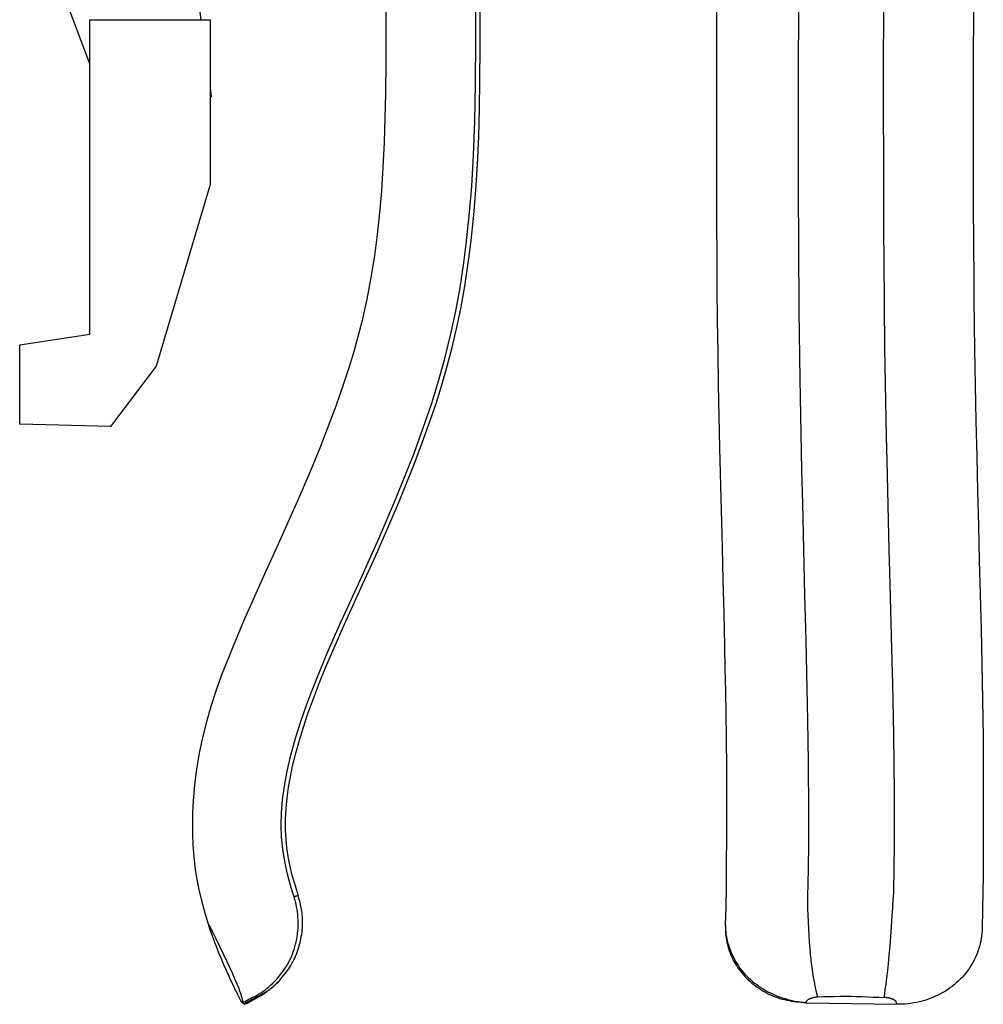
# Model space of a CAD drawing. Units: millimetres. Extents: x 0 to 262, y -1 to 198.
# Drawn here: x 160 to 186, y 39 to 65 of the extents above; entities that cross this region are included whole.
import ezdxf

# ---------------------------------------------------------------- set-up
doc = ezdxf.new("R2010")
doc.units = ezdxf.units.MM
doc.header["$LTSCALE"] = 14.3891
doc.layers.add('SLD-0', color=7, linetype='CONTINUOUS')

msp = doc.modelspace()

# ---------------------------------------------------------------- linework, layer by layer
at = {"layer": 'SLD-0', "color": 7, "linetype": 'Continuous'}
for p, q in [((162.198, 63.836), (160.651, 67.994)), ((165.085, 65.338), (165.131, 65)), ((162.198, 65), (165.373, 65)), ((162.198, 56.714), (162.198, 65)), ((165.373, 65), (165.373, 60.661)), ((165.373, 63.211), (165.405, 62.974)), ((165.405, 62.974), (165.373, 62.974)), ((165.373, 60.661), (163.951, 55.872)), ((160.352, 56.433), (162.198, 56.714)), ((160.352, 54.344), (160.352, 56.433)), ((163.951, 55.872), (162.742, 54.282)), ((162.742, 54.282), (160.352, 54.344)), ((167.606, 41.889), (167.585, 41.884)), ((167.617, 41.891), (167.606, 41.889)), ((167.624, 41.893), (167.617, 41.891)), ((167.632, 41.895), (167.624, 41.893)), ((167.688, 41.886), (167.69, 41.892)), ((167.103, 39.579), (167.12, 39.595)), ((167.12, 39.595), (167.136, 39.61)), ((167.136, 39.61), (167.152, 39.624)), ((167.152, 39.624), (167.166, 39.638)), ((167.166, 39.638), (167.18, 39.65)), ((167.18, 39.65), (167.191, 39.661)), ((167.191, 39.661), (167.202, 39.671)), ((167.213, 39.684), (167.202, 39.674)), ((167.202, 39.671), (167.21, 39.679)), ((167.21, 39.679), (167.215, 39.684)), ((167.215, 39.684), (167.22, 39.689)), ((166.408, 39.188), (166.423, 39.195)), ((166.423, 39.195), (166.437, 39.202)), ((166.437, 39.202), (166.451, 39.209)), ((166.451, 39.209), (166.464, 39.215)), ((166.464, 39.215), (166.475, 39.22)), ((166.475, 39.22), (166.485, 39.224)), ((166.485, 39.224), (166.494, 39.229)), ((166.554, 39.188), (166.563, 39.194)), ((166.563, 39.194), (166.572, 39.199)), ((166.572, 39.199), (166.579, 39.203)), ((166.579, 39.203), (166.586, 39.207)), ((166.716, 39.304), (166.75, 39.323)), ((166.214, 39.09), (166.255, 39.111)), ((166.214, 39.09), (166.291, 39.048)), ((166.255, 39.111), (166.284, 39.126)), ((166.284, 39.126), (166.312, 39.14)), ((166.312, 39.14), (166.333, 39.151)), ((166.333, 39.151), (166.353, 39.161)), ((166.353, 39.161), (166.373, 39.17)), ((166.355, 39.081), (166.386, 39.097)), ((166.373, 39.17), (166.392, 39.18)), ((166.386, 39.13), (166.48, 39.179)), ((166.392, 39.18), (166.408, 39.188)), ((166.451, 39.132), (166.473, 39.143)), ((166.473, 39.143), (166.49, 39.153)), ((166.49, 39.153), (166.507, 39.162)), ((166.507, 39.162), (166.522, 39.171)), ((166.522, 39.171), (166.539, 39.18)), ((166.539, 39.18), (166.554, 39.188)), ((181.086, 39.096), (181.085, 39.09)), ((181.085, 39.09), (183.474, 39.048)), ((183.474, 39.048), (183.475, 39.056))]:
    msp.add_line(p, q, dxfattribs=at)
for points in [[(167.585, 41.884), (167.512, 42.117), (167.413, 42.478), (167.34, 42.815), (167.288, 43.137), (167.257, 43.454), (167.246, 43.772), (167.254, 44.098), (167.281, 44.436), (167.331, 44.799), (167.403, 45.19), (167.501, 45.612), (167.627, 46.067), (167.773, 46.529), (167.959, 47.056), (168.184, 47.638), (168.46, 48.302), (168.814, 49.104), (168.882, 49.254), (169.334, 50.249), (169.826, 51.346), (170.215, 52.247), (170.449, 52.814), (170.741, 53.553), (170.994, 54.242), (171.216, 54.898), (171.412, 55.532), (171.573, 56.11), (171.723, 56.722), (171.851, 57.317), (171.965, 57.941), (172.064, 58.591), (172.128, 59.087), (172.207, 59.829), (172.271, 60.606), (172.32, 61.429), (172.354, 62.316), (172.374, 63.301), (172.38, 64.461), (172.376, 65.783)], [(181.135, 41.884), (181.149, 42.606), (181.157, 43.284), (181.16, 44.098), (181.151, 45.447), (181.135, 46.529), (181.088, 48.627), (181.072, 49.254), (181.057, 49.832), (180.997, 52.247), (180.977, 53.131), (180.931, 55.532), (180.908, 57.317), (180.896, 59.087), (180.891, 60.473), (180.891, 63.175), (180.897, 65.783)], [(183.396, 41.849), (183.399, 42.023), (183.417, 43.24), (183.418, 44.497), (183.417, 44.616), (183.398, 46.147), (183.371, 47.49), (183.357, 48.081), (183.295, 50.445), (183.279, 51.031), (183.222, 53.371), (183.208, 54.01), (183.167, 56.345), (183.143, 58.674), (183.138, 59.439), (183.133, 60.699), (183.131, 63.232), (183.135, 65.774)], [(170.009, 65.624), (170.009, 64.768), (170.005, 63.911), (169.995, 63.055), (169.982, 62.412), (169.96, 61.769), (169.93, 61.127), (169.888, 60.485), (169.84, 59.913), (169.779, 59.343), (169.705, 58.775), (169.614, 58.205), (169.506, 57.638), (169.38, 57.075), (169.271, 56.647), (169.151, 56.221), (169.022, 55.798), (168.885, 55.378), (168.689, 54.818), (168.481, 54.263), (168.264, 53.711), (167.992, 53.052), (167.712, 52.397), (167.424, 51.745), (167.132, 51.096), (166.837, 50.447), (166.543, 49.797), (166.255, 49.146), (165.977, 48.489), (165.819, 48.097), (165.668, 47.703), (165.526, 47.304), (165.396, 46.899), (165.278, 46.491), (165.174, 46.078), (165.088, 45.665), (165.017, 45.25), (164.963, 44.829), (164.927, 44.406), (164.912, 44.117), (164.905, 43.828), (164.908, 43.538), (164.92, 43.246), (164.941, 42.955), (164.973, 42.665), (165.015, 42.386), (165.067, 42.108), (165.144, 41.781), (165.234, 41.457), (165.329, 41.134)], [(178.728, 65.624), (178.723, 63.055), (178.723, 60.485), (178.726, 59.628), (178.73, 58.775), (178.737, 57.921), (178.746, 57.075), (178.758, 56.221), (178.772, 55.378), (178.789, 54.54), (178.807, 53.711), (178.838, 52.397), (178.87, 51.096), (178.892, 50.23), (178.914, 49.363), (178.935, 48.489), (178.948, 47.9), (178.96, 47.304), (178.97, 46.696), (178.979, 46.078), (178.987, 45.25), (178.99, 44.406), (178.989, 43.538), (178.983, 42.665), (178.976, 42.108), (178.967, 41.619), (178.957, 41.134)], [(185.498, 65.589), (185.493, 63.599), (185.492, 61.609), (185.494, 60.279), (185.501, 58.951), (185.506, 58.285), (185.512, 57.623), (185.521, 56.962), (185.53, 56.308), (185.547, 55.359), (185.565, 54.422), (185.586, 53.492), (185.608, 52.571), (185.63, 51.66), (185.653, 50.753), (185.676, 49.847), (185.699, 48.936), (185.72, 48.015), (185.729, 47.547), (185.738, 47.075), (185.746, 46.59), (185.752, 46.101), (185.757, 45.602), (185.76, 45.099), (185.76, 44.339), (185.757, 43.577), (185.754, 42.798), (185.752, 42.407), (185.747, 42.02), (185.739, 41.534), (185.73, 41.051)], [(167.705, 41.896), (167.62, 42.17), (167.54, 42.444), (167.472, 42.722), (167.429, 42.947), (167.396, 43.174), (167.374, 43.403), (167.363, 43.632), (167.362, 43.92), (167.376, 44.207), (167.403, 44.493), (167.441, 44.771), (167.49, 45.048), (167.548, 45.323), (167.632, 45.667), (167.727, 46.01), (167.832, 46.349), (167.944, 46.686), (168.096, 47.108), (168.258, 47.527), (168.427, 47.943), (168.668, 48.506), (168.916, 49.065), (169.359, 50.038), (169.731, 50.862), (170.033, 51.545), (170.34, 52.261), (170.546, 52.758), (170.745, 53.258), (170.968, 53.845), (171.179, 54.436), (171.331, 54.889), (171.474, 55.346), (171.608, 55.805), (171.746, 56.328), (171.87, 56.855), (171.981, 57.384), (172.088, 57.981), (172.179, 58.581), (172.255, 59.182), (172.324, 59.85), (172.379, 60.519), (172.421, 61.189), (172.454, 61.923), (172.476, 62.656), (172.488, 63.391), (172.492, 64.299), (172.49, 65.207)], [(166.534, 39.245), (166.592, 39.277), (166.651, 39.312), (166.709, 39.349), (166.766, 39.388), (166.823, 39.43), (166.868, 39.465), (166.924, 39.511), (166.978, 39.559), (167.03, 39.608), (167.081, 39.66), (167.131, 39.713), (167.179, 39.767), (167.224, 39.823), (167.268, 39.88), (167.31, 39.938), (167.35, 39.997), (167.388, 40.057), (167.423, 40.118), (167.456, 40.179), (167.487, 40.241), (167.516, 40.303), (167.542, 40.366), (167.566, 40.43), (167.588, 40.495), (167.608, 40.561), (167.626, 40.629), (167.643, 40.698), (167.657, 40.767), (167.669, 40.838), (167.678, 40.909), (167.686, 40.982), (167.691, 41.054), (167.694, 41.127), (167.695, 41.201), (167.693, 41.274), (167.689, 41.347), (167.683, 41.42), (167.674, 41.492), (167.667, 41.545), (167.654, 41.616), (167.64, 41.685), (167.624, 41.753), (167.605, 41.819), (167.585, 41.884)], [(167.202, 39.673), (167.238, 39.716), (167.275, 39.759), (167.31, 39.803), (167.346, 39.847), (167.38, 39.892), (167.414, 39.938), (167.447, 39.985), (167.476, 40.029), (167.504, 40.075), (167.531, 40.122), (167.557, 40.17), (167.581, 40.218), (167.605, 40.267), (167.627, 40.317), (167.648, 40.368), (167.668, 40.419), (167.686, 40.471), (167.706, 40.529), (167.723, 40.588), (167.739, 40.648), (167.754, 40.708), (167.767, 40.768), (167.778, 40.828), (167.788, 40.889), (167.796, 40.95), (167.802, 41.011), (167.807, 41.073), (167.81, 41.135), (167.811, 41.188), (167.811, 41.242), (167.81, 41.296), (167.807, 41.35), (167.803, 41.404), (167.797, 41.457), (167.789, 41.51), (167.78, 41.565), (167.769, 41.62), (167.757, 41.675), (167.744, 41.729), (167.73, 41.783), (167.715, 41.838), (167.7, 41.892)], [(167.69, 41.892), (167.69, 41.893), (167.691, 41.894), (167.691, 41.895), (167.691, 41.895), (167.692, 41.896), (167.692, 41.897), (167.692, 41.897), (167.692, 41.898), (167.692, 41.898), (167.692, 41.899), (167.692, 41.899), (167.692, 41.9), (167.691, 41.9), (167.691, 41.9), (167.691, 41.901), (167.69, 41.901), (167.689, 41.901), (167.689, 41.902), (167.688, 41.902), (167.687, 41.902), (167.687, 41.902), (167.686, 41.902), (167.685, 41.902), (167.684, 41.902), (167.683, 41.902), (167.681, 41.902), (167.68, 41.902), (167.679, 41.902), (167.677, 41.902), (167.676, 41.902), (167.674, 41.902), (167.673, 41.902), (167.671, 41.902), (167.669, 41.902), (167.667, 41.901), (167.665, 41.901), (167.663, 41.901), (167.661, 41.9), (167.658, 41.9), (167.656, 41.9), (167.653, 41.899), (167.651, 41.899), (167.648, 41.898), (167.646, 41.898), (167.642, 41.897), (167.639, 41.896), (167.632, 41.895)], [(181.4, 39.245), (181.383, 39.303), (181.364, 39.371), (181.345, 39.451), (181.325, 39.543), (181.305, 39.647), (181.284, 39.763), (181.264, 39.888), (181.245, 40.023), (181.239, 40.072), (181.221, 40.216), (181.205, 40.366), (181.191, 40.521), (181.177, 40.686), (181.165, 40.858), (181.155, 41.037), (181.147, 41.219), (181.141, 41.402), (181.137, 41.553), (181.135, 41.724), (181.135, 41.884)], [(183.143, 39.23), (183.159, 39.319), (183.176, 39.434), (183.196, 39.577), (183.217, 39.746), (183.24, 39.94), (183.258, 40.115), (183.28, 40.34), (183.301, 40.576), (183.321, 40.833), (183.341, 41.105), (183.358, 41.381), (183.371, 41.595), (183.383, 41.842)], [(165.329, 41.134), (165.368, 41.02), (165.407, 40.907), (165.437, 40.824), (165.467, 40.741), (165.498, 40.659), (165.529, 40.578), (165.558, 40.506), (165.586, 40.435), (165.615, 40.365), (165.643, 40.296), (165.672, 40.229), (165.7, 40.162), (165.728, 40.097), (165.755, 40.034), (165.783, 39.972), (165.807, 39.917), (165.831, 39.864), (165.854, 39.812), (165.877, 39.762), (165.9, 39.713), (165.922, 39.666), (165.943, 39.62), (165.964, 39.575), (165.984, 39.533), (166.004, 39.492), (166.02, 39.458), (166.035, 39.426), (166.05, 39.395), (166.065, 39.366), (166.079, 39.338), (166.092, 39.311), (166.101, 39.292), (166.11, 39.274), (166.119, 39.257), (166.127, 39.241), (166.135, 39.225), (166.143, 39.211), (166.15, 39.198), (166.156, 39.186), (166.163, 39.173), (166.17, 39.161), (166.176, 39.15), (166.181, 39.141), (166.186, 39.132), (166.191, 39.125), (166.197, 39.115), (166.203, 39.106), (166.209, 39.098), (166.214, 39.09)], [(165.34, 41.139), (165.441, 40.941), (165.522, 40.781), (165.623, 40.576), (165.719, 40.379), (165.807, 40.194), (165.885, 40.026), (165.953, 39.876), (166.01, 39.745), (166.029, 39.701), (166.077, 39.587), (166.117, 39.488), (166.15, 39.402), (166.176, 39.329), (166.196, 39.27), (166.21, 39.221), (166.22, 39.184), (166.226, 39.155), (166.229, 39.133), (166.23, 39.118), (166.229, 39.107), (166.227, 39.1), (166.225, 39.096)], [(178.957, 41.134), (178.958, 41.077), (178.96, 41.02), (178.962, 40.964), (178.966, 40.907), (178.971, 40.851), (178.978, 40.796), (178.988, 40.741), (178.998, 40.686), (179.011, 40.632), (179.025, 40.578), (179.043, 40.519), (179.062, 40.461), (179.083, 40.403), (179.106, 40.346), (179.131, 40.29), (179.157, 40.235), (179.186, 40.18), (179.216, 40.127), (179.248, 40.074), (179.282, 40.022), (179.317, 39.972), (179.354, 39.922), (179.393, 39.873), (179.433, 39.826), (179.475, 39.78), (179.519, 39.735), (179.564, 39.691), (179.61, 39.649), (179.658, 39.607), (179.708, 39.568), (179.758, 39.529), (179.81, 39.492), (179.863, 39.455), (179.918, 39.421), (179.974, 39.387), (180.031, 39.356), (180.089, 39.326), (180.148, 39.297), (180.208, 39.271), (180.269, 39.247), (180.33, 39.224), (180.393, 39.204), (180.456, 39.186), (180.517, 39.17), (180.579, 39.157), (180.641, 39.145), (180.704, 39.134), (180.767, 39.125), (180.83, 39.117), (180.894, 39.109), (180.957, 39.103), (181.021, 39.096), (181.085, 39.09)], [(178.958, 41.139), (178.959, 41.079), (178.962, 41.018), (178.967, 40.956), (178.975, 40.893), (178.985, 40.829), (178.998, 40.765), (179.002, 40.744), (179.018, 40.679), (179.037, 40.615), (179.057, 40.55), (179.081, 40.486), (179.106, 40.422), (179.134, 40.359), (179.164, 40.296), (179.196, 40.235), (179.23, 40.175), (179.266, 40.116), (179.304, 40.058), (179.344, 40.002), (179.386, 39.947), (179.429, 39.894), (179.475, 39.843), (179.521, 39.793), (179.57, 39.745), (179.62, 39.699), (179.672, 39.653), (179.727, 39.609), (179.784, 39.566), (179.843, 39.524), (179.904, 39.483), (179.967, 39.445), (180.032, 39.407), (180.099, 39.371), (180.168, 39.337), (180.238, 39.305), (180.31, 39.275), (180.383, 39.247), (180.457, 39.221), (180.531, 39.197), (180.606, 39.176), (180.681, 39.156), (180.719, 39.148), (180.794, 39.132), (180.869, 39.119), (180.942, 39.109), (181.015, 39.101), (181.086, 39.096)], [(185.73, 41.051), (185.727, 40.984), (185.722, 40.916), (185.715, 40.848), (185.705, 40.781), (185.692, 40.714), (185.678, 40.647), (185.66, 40.581), (185.641, 40.515), (185.619, 40.45), (185.595, 40.385), (185.569, 40.322), (185.54, 40.259), (185.509, 40.197), (185.476, 40.136), (185.441, 40.076), (185.413, 40.032), (185.374, 39.974), (185.333, 39.918), (185.291, 39.863), (185.246, 39.809), (185.199, 39.757), (185.151, 39.706), (185.1, 39.658), (185.048, 39.61), (184.994, 39.565), (184.938, 39.52), (184.881, 39.478), (184.821, 39.437), (184.759, 39.397), (184.696, 39.36), (184.632, 39.324), (184.565, 39.29), (184.498, 39.258), (184.428, 39.229), (184.358, 39.201), (184.287, 39.175), (184.214, 39.152), (184.149, 39.133), (184.076, 39.114), (184.001, 39.097), (183.926, 39.083), (183.851, 39.071), (183.776, 39.062), (183.7, 39.055), (183.625, 39.05), (183.549, 39.048), (183.474, 39.048)], [(166.619, 39.23), (166.634, 39.237), (166.65, 39.244), (166.665, 39.251), (166.681, 39.259), (166.692, 39.265), (166.702, 39.27), (166.714, 39.276), (166.725, 39.283), (166.737, 39.289), (166.748, 39.296), (166.759, 39.303), (166.77, 39.309), (166.781, 39.316), (166.792, 39.324), (166.804, 39.331), (166.816, 39.34), (166.828, 39.348), (166.839, 39.356), (166.85, 39.365), (166.862, 39.373), (166.874, 39.383), (166.886, 39.392), (166.899, 39.402), (166.912, 39.412), (166.925, 39.423), (166.938, 39.434), (166.951, 39.445), (166.964, 39.456), (166.977, 39.467), (166.991, 39.479), (167.004, 39.491), (167.018, 39.503), (167.032, 39.515), (167.045, 39.527), (167.058, 39.539), (167.072, 39.551), (167.085, 39.563), (167.103, 39.579)], [(166.75, 39.323), (166.766, 39.332), (166.782, 39.34), (166.798, 39.349), (166.813, 39.358), (166.828, 39.367), (166.844, 39.376), (166.859, 39.385), (166.874, 39.394), (166.891, 39.405), (166.908, 39.417), (166.926, 39.429), (166.944, 39.441), (166.961, 39.455), (166.985, 39.472), (167.008, 39.491), (167.031, 39.51), (167.054, 39.53), (167.077, 39.551), (167.1, 39.572), (167.123, 39.593), (167.146, 39.615), (167.17, 39.637), (167.193, 39.659), (167.216, 39.681)], [(167.22, 39.689), (167.222, 39.691), (167.224, 39.692), (167.225, 39.694), (167.226, 39.695), (167.226, 39.695), (167.227, 39.696), (167.227, 39.696), (167.226, 39.696), (167.226, 39.695), (167.224, 39.694), (167.223, 39.693), (167.221, 39.691), (167.219, 39.689), (167.213, 39.684)], [(166.48, 39.179), (166.511, 39.195), (166.541, 39.211), (166.568, 39.224), (166.593, 39.238), (166.619, 39.252), (166.643, 39.265), (166.662, 39.275), (166.681, 39.285), (166.716, 39.304)], [(166.494, 39.229), (166.503, 39.233), (166.507, 39.234), (166.51, 39.236), (166.514, 39.237), (166.517, 39.239), (166.52, 39.24), (166.522, 39.241), (166.525, 39.242), (166.527, 39.243), (166.529, 39.244), (166.531, 39.244), (166.533, 39.245), (166.534, 39.245)], [(166.534, 39.245), (166.541, 39.247), (166.544, 39.248), (166.547, 39.249), (166.55, 39.25), (166.553, 39.25), (166.556, 39.251), (166.559, 39.252), (166.562, 39.253), (166.565, 39.253), (166.568, 39.254), (166.57, 39.254), (166.573, 39.255), (166.576, 39.255), (166.578, 39.256), (166.58, 39.256), (166.583, 39.257), (166.585, 39.257), (166.587, 39.258), (166.589, 39.258), (166.591, 39.258), (166.593, 39.258), (166.595, 39.259), (166.597, 39.259), (166.599, 39.259), (166.601, 39.259), (166.603, 39.259), (166.604, 39.259), (166.606, 39.259), (166.607, 39.259), (166.609, 39.259), (166.61, 39.259), (166.611, 39.259), (166.612, 39.259), (166.614, 39.258), (166.615, 39.258), (166.616, 39.258), (166.617, 39.258), (166.618, 39.257), (166.619, 39.257), (166.619, 39.257), (166.62, 39.256), (166.621, 39.256), (166.621, 39.255), (166.622, 39.255), (166.622, 39.254), (166.623, 39.253), (166.623, 39.253), (166.623, 39.252), (166.623, 39.251), (166.623, 39.251), (166.623, 39.25), (166.623, 39.249), (166.623, 39.248), (166.623, 39.247), (166.623, 39.246), (166.623, 39.246), (166.622, 39.245), (166.622, 39.244), (166.622, 39.242), (166.621, 39.241), (166.62, 39.24), (166.62, 39.239), (166.619, 39.238), (166.618, 39.237), (166.617, 39.235), (166.616, 39.234), (166.615, 39.233), (166.614, 39.232), (166.613, 39.23), (166.612, 39.229), (166.611, 39.227), (166.609, 39.226), (166.608, 39.224), (166.607, 39.223)], [(166.586, 39.207), (166.589, 39.209), (166.592, 39.211), (166.595, 39.213), (166.598, 39.214), (166.6, 39.216), (166.602, 39.217), (166.604, 39.219), (166.606, 39.22), (166.608, 39.221), (166.61, 39.223), (166.612, 39.224), (166.614, 39.226), (166.617, 39.228), (166.619, 39.23)], [(181.086, 39.096), (181.087, 39.1), (181.088, 39.104), (181.089, 39.109), (181.091, 39.113), (181.093, 39.118), (181.095, 39.122), (181.097, 39.126), (181.1, 39.13), (181.103, 39.134), (181.106, 39.139), (181.109, 39.143), (181.113, 39.147), (181.116, 39.151), (181.121, 39.155), (181.125, 39.159), (181.13, 39.163), (181.135, 39.167), (181.141, 39.171), (181.146, 39.175), (181.152, 39.179), (181.158, 39.183), (181.165, 39.186), (181.171, 39.19), (181.178, 39.193), (181.185, 39.197), (181.193, 39.2), (181.201, 39.204), (181.209, 39.207), (181.217, 39.211), (181.226, 39.214), (181.235, 39.217), (181.244, 39.22), (181.253, 39.222), (181.263, 39.225), (181.272, 39.227), (181.282, 39.23), (181.293, 39.232), (181.304, 39.234), (181.316, 39.236), (181.327, 39.238), (181.339, 39.24), (181.351, 39.241), (181.363, 39.243), (181.375, 39.244), (181.388, 39.245), (181.4, 39.245)], [(181.4, 39.245), (181.545, 39.251), (181.691, 39.255), (181.836, 39.257), (181.982, 39.259), (182.128, 39.259), (182.273, 39.258), (182.419, 39.255), (182.566, 39.251), (182.712, 39.246), (182.858, 39.24), (183.005, 39.232), (183.151, 39.223)], [(183.475, 39.056), (183.475, 39.059), (183.475, 39.063), (183.475, 39.067), (183.475, 39.071), (183.475, 39.075), (183.474, 39.079), (183.474, 39.083), (183.473, 39.087), (183.473, 39.091), (183.472, 39.094), (183.471, 39.098), (183.469, 39.102), (183.468, 39.106), (183.466, 39.11), (183.464, 39.113), (183.462, 39.117), (183.459, 39.12), (183.457, 39.124), (183.454, 39.127), (183.451, 39.13), (183.447, 39.134), (183.444, 39.137), (183.44, 39.14), (183.436, 39.143), (183.432, 39.147), (183.427, 39.151), (183.422, 39.154), (183.417, 39.157), (183.412, 39.161), (183.406, 39.164), (183.4, 39.167), (183.394, 39.171), (183.386, 39.174), (183.378, 39.178), (183.37, 39.182), (183.361, 39.186), (183.353, 39.189), (183.344, 39.192), (183.334, 39.196), (183.325, 39.199), (183.315, 39.201), (183.306, 39.204), (183.296, 39.207), (183.286, 39.209), (183.274, 39.211), (183.263, 39.214), (183.251, 39.216), (183.24, 39.218), (183.228, 39.219), (183.216, 39.221), (183.204, 39.223), (183.192, 39.224), (183.18, 39.226), (183.168, 39.227), (183.144, 39.23)], [(166.277, 39.073), (166.354, 39.113), (166.386, 39.13)], [(166.291, 39.048), (166.307, 39.056), (166.355, 39.081)], [(166.386, 39.097), (166.401, 39.105), (166.416, 39.113), (166.428, 39.12), (166.451, 39.132)]]:
    msp.add_lwpolyline(points, dxfattribs=at)

doc.saveas('drawing.dxf')
